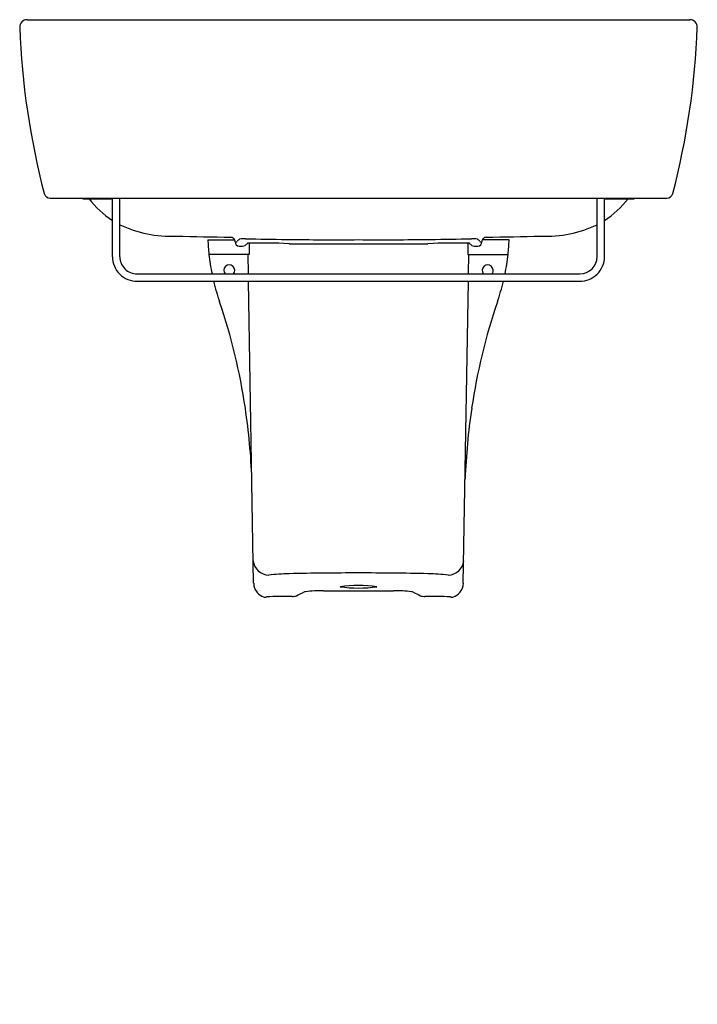
# Model space of a CAD drawing. Extents: x 5200.7 to 5222.4, y 580.5 to 612.
import ezdxf

# ---------------------------------------------------------------- set-up
doc = ezdxf.new("R2010")
doc.units = 0
doc.header["$LTSCALE"] = 0.64311
doc.layers.get('0').update_dxf_attribs({"color": 255, "linetype": 'CONTINUOUS'})
doc.layers.get('DEFPOINTS').update_dxf_attribs({"linetype": 'CONTINUOUS'})
doc.styles.get("Standard").update_dxf_attribs({"font": 'txt', "width": 0.8})

msp = doc.modelspace()

# ---------------------------------------------------------------- linework, layer by layer
for p, q in [((5200.941, 611.974), (5222.155, 611.974)), ((5201.681, 606.265), (5221.414, 606.265)), ((5202.729, 606.265), (5202.729, 606.242)), ((5202.729, 606.242), (5203.674, 606.242)), ((5203.674, 604.392), (5203.674, 606.265)), ((5203.91, 604.392), (5203.91, 606.265)), ((5219.186, 604.397), (5219.186, 606.265)), ((5219.422, 604.397), (5219.422, 606.265)), ((5219.422, 606.247), (5220.367, 606.248)), ((5220.367, 606.248), (5220.367, 606.265)), ((5206.726, 604.936), (5207.585, 604.936)), ((5208.047, 604.826), (5208.052, 604.464)), ((5209.328, 604.808), (5213.768, 604.808)), ((5215.049, 604.826), (5215.043, 604.464)), ((5216.37, 604.936), (5215.511, 604.936)), ((5208.052, 604.464), (5206.762, 604.464)), ((5208.023, 603.842), (5208.013, 604.464)), ((5215.043, 604.464), (5216.334, 604.464)), ((5215.073, 603.844), (5215.083, 604.464)), ((5204.462, 603.841), (5218.635, 603.845)), ((5204.467, 603.605), (5218.618, 603.605)), ((5208.193, 593.946), (5208.027, 603.606)), ((5214.902, 593.946), (5215.068, 603.608)), ((5210.424, 593.706), (5212.672, 593.706))]:
    msp.add_line(p, q)
for centre, radius, start, end in [((5200.941, 611.737), 0.236, 90, 182.1342), ((5222.155, 611.737), 0.236, 357.8658, 90), ((5225.263, 612.644), 24.575, 182.1342, 194.6907), ((5197.833, 612.644), 24.575, 345.3093, 357.8658), ((5201.681, 606.461), 0.196, 194.6907, 270), ((5221.414, 606.461), 0.196, 270, 345.3093), ((5205.417, 608.198), 3.169, 218.1188, 236.6252), ((5217.678, 608.198), 3.169, 303.3772, 322.0117), ((5205.555, 608.897), 3.85, 244.7067, 272.254), ((5217.541, 608.897), 3.85, 267.746, 295.2995), ((5212.902, 918.62), 313.652, 268.68548, 269.00672), ((5210.194, 918.62), 313.652, 270.99328, 271.31452), ((5213.494, 605.216), 6.774, 182.3672, 186.3755), ((5207.46, 604.876), 0.139, 356.9872, 88.1671), ((5207.732, 604.865), 0.133, 178.519, 267.4744), ((5207.625, 604.89), 0.034, 217.9047, 273.1926), ((5207.583, 604.95), 0.104, 295.1166, 319.0007), ((5207.945, 604.636), 0.375, 122.7613, 139.0436), ((5207.91, 629.69), 24.958, 269.5777, 269.84), ((5207.91, 604.077), 0.89, 88.7067, 100.8802), ((5207.839, 604.878), 0.146, 270.5255, 303.0724), ((5207.231, 605.659), 1.136, 307.2869, 312.7289), ((5210.937, 738.166), 133.233, 268.70666, 269.27354), ((5208.407, 584.882), 19.947, 87.3546, 91.1667), ((5210.773, 725.177), 120.242, 269.27354, 270.36949), ((5212.323, 725.177), 120.242, 269.63051, 270.72646), ((5214.689, 584.882), 19.947, 88.8333, 92.6454), ((5212.159, 738.166), 133.233, 270.72646, 271.29334), ((5215.865, 605.659), 1.136, 227.2711, 232.7131), ((5215.186, 604.077), 0.89, 79.1198, 91.2933), ((5215.257, 604.878), 0.146, 236.9276, 269.4745), ((5215.186, 629.69), 24.958, 270.16, 270.4223), ((5215.151, 604.636), 0.375, 40.9564, 57.2387), ((5215.364, 604.865), 0.133, 272.5256, 1.481), ((5215.513, 604.95), 0.104, 220.9993, 244.8834), ((5215.47, 604.89), 0.034, 266.8074, 322.0953), ((5215.636, 604.876), 0.139, 91.8329, 183.0128), ((5209.602, 605.216), 6.774, 353.6245, 357.6328), ((5204.461, 604.392), 0.787, 180, 270.4327), ((5204.461, 604.392), 0.551, 180, 270.0189), ((5213.851, 605.256), 7.133, 186.3755, 191.438), ((5209.245, 605.256), 7.133, 348.5873, 353.6245), ((5218.627, 604.4), 0.795, 269.4059, 359.7617), ((5218.635, 604.397), 0.551, 270.0189, 0), ((5207.414, 603.952), 0.177, 321.4481, 218.5896), ((5215.682, 603.952), 0.177, 322.5655, 217.4722), ((5213.851, 605.256), 7.133, 193.3808, 198.8888), ((5209.245, 605.256), 7.133, 341.1112, 346.6444), ((5189.016, 596.759), 19.115, 8.3862, 18.8888), ((5234.08, 596.759), 19.115, 161.1112, 171.6138), ((5187.149, 596.483), 21.002, 2.1594, 8.3862), ((5235.947, 596.483), 21.002, 171.6138, 177.8406), ((5208.686, 594.713), 0.507, 185.6594, 268.6353), ((5214.41, 594.713), 0.507, 271.3647, 354.3406), ((5209.48, 587.367), 6.886, 91.2717, 96.7252), ((5211.543, 494.448), 99.828, 89.99702, 91.27172), ((5211.553, 494.448), 99.828, 88.72828, 90.00298), ((5213.616, 587.367), 6.886, 83.2748, 88.7283), ((5208.667, 593.953), 0.474, 180.8543, 220.0086), ((5209.865, 593.548), 0.13, 96.2659, 121.1002), ((5210.377, 588.884), 4.822, 89.447, 96.2659), ((5211.547, 589.737), 4.141, 81.8008, 98.1886), ((5211.548, 597.906), 4.112, 261.7438, 278.2456), ((5212.719, 588.884), 4.822, 83.7341, 90.553), ((5213.231, 593.548), 0.13, 58.8998, 83.7341), ((5214.429, 593.953), 0.474, 319.9914, 359.1457), ((5208.667, 593.953), 0.473, 220.0068, 250.4093), ((5208.548, 593.619), 0.118, 250.5177, 299.8038), ((5210.469, 493.894), 99.639, 90.59975, 91.07083), ((5209.432, 593.93), 0.403, 269.1265, 288.8498), ((4854.092, 1357.035), 842.181, 294.966129, 294.983842), ((5569.004, 1357.035), 842.181, 245.016158, 245.033871), ((5213.664, 593.93), 0.403, 251.1502, 270.8735), ((5212.627, 493.894), 99.639, 88.92917, 89.40025), ((5214.548, 593.619), 0.118, 240.1962, 289.4823), ((5214.429, 593.953), 0.473, 289.5907, 319.9932)]:
    msp.add_arc(centre, radius, start, end)

# ---------------------------------------------------------------- texts
at = {"layer": 'DEFPOINTS'}
for tag, p, s in [('MODELNUMBER', (5211.545, 580.482), 'K-77770K-1'), ('TRADENAME', (5211.545, 580.48), 'FOREFRONT'), ('PRODUCT', (5211.545, 580.479), 'BATHROOM SINK')]:
    msp.add_attdef(tag, p, s, height=0.001, dxfattribs=at)

doc.saveas('drawing.dxf')
